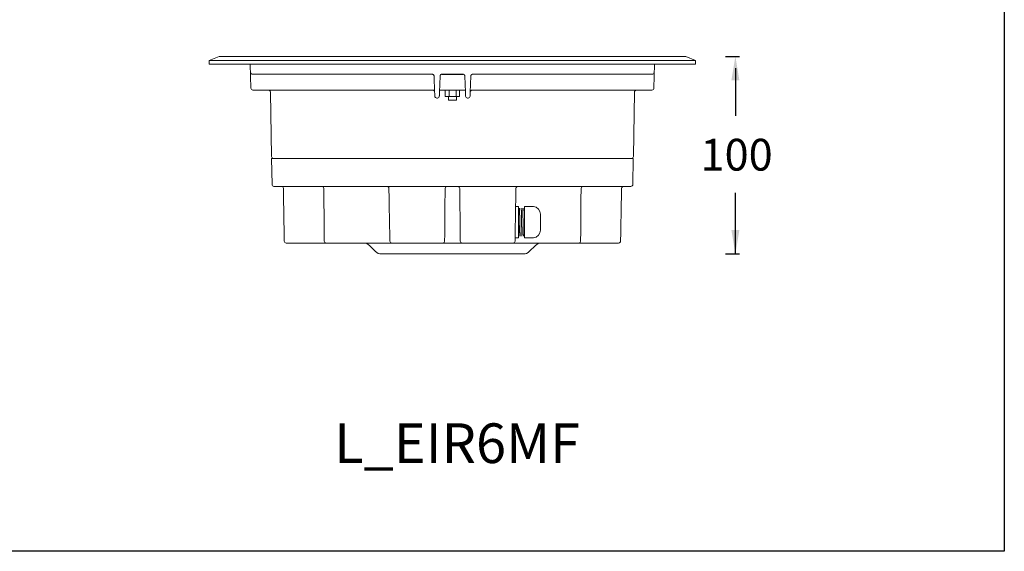
# Model space of a CAD drawing. Units: millimetres. Extents: x 21 to 1013, y 32 to 685.
# Drawn here: x 517 to 1013, y 32 to 300 of the extents above; entities that cross this region are included whole.
import ezdxf

# ---------------------------------------------------------------- set-up
doc = ezdxf.new("R2010")
doc.units = ezdxf.units.MM
doc.layers.add('1', color=7, linetype='Continuous')
doc.styles.get("Standard").update_dxf_attribs({"font": 'arialbd.ttf'})

msp = doc.modelspace()

# ---------------------------------------------------------------- linework, layer by layer
at = {"color": 0}
msp.add_line((729.89, 272.14), (740.4, 272.14), dxfattribs=at)
at = {"lineweight": 30}
msp.add_lwpolyline([(21.3, 684.83), (1013.09, 684.83), (1013.09, 31.88), (21.3, 31.88)], close=True, dxfattribs=at)
at = {"layer": '1', "color": 0, "linetype": 'Continuous', "lineweight": 18}
for p, q in [((617.64, 281.14), (612.64, 279.14)), ((612.64, 279.14), (612.64, 277.14)), ((612.64, 279.14), (857.64, 279.14)), ((617.64, 281.14), (852.64, 281.14)), ((857.64, 279.14), (852.64, 281.14)), ((857.64, 277.14), (857.64, 279.14)), ((612.64, 277.14), (857.64, 277.14)), ((633.34, 277.14), (633.66, 265.12)), ((836.63, 265.12), (836.94, 277.14)), ((724.9, 272.14), (634.52, 272.14)), ((726.18, 263.06), (725.9, 271.18)), ((728.89, 271.18), (728.61, 263.06)), ((741.68, 263.06), (741.4, 271.18)), ((744.39, 271.18), (744.11, 263.06)), ((835.71, 272.14), (745.39, 272.14)), ((634.72, 264.14), (634.66, 264.14)), ((639.1, 264.14), (634.72, 264.14)), ((725.18, 264.14), (639.1, 264.14)), ((643.46, 263.16), (644.03, 230.78)), ((729.3, 264.14), (728.64, 264.14)), ((731.55, 264.05), (731.55, 261.02)), ((732.66, 264.14), (731.63, 264.14)), ((731.89, 264.14), (731.64, 264.08)), ((733.37, 264.14), (733, 264.14)), ((733.29, 264.14), (734.35, 264.14)), ((733.49, 264.05), (733.49, 261.02)), ((734.35, 264.14), (736.22, 264.14)), ((736.22, 264.14), (737, 264.14)), ((738.8, 264.14), (737, 264.14)), ((737.08, 264.05), (737.08, 261.02)), ((738.65, 264.08), (738.39, 264.14)), ((738.73, 264.05), (738.73, 261.02)), ((739.64, 264.14), (738.8, 264.14)), ((741.64, 264.14), (739.64, 264.14)), ((831.1, 264.14), (745.11, 264.14)), ((826.26, 230.78), (826.83, 263.16)), ((835.46, 264.14), (833.32, 264.14)), ((727.54, 260.14), (727.25, 260.14)), ((731.64, 260.99), (731.89, 260.92)), ((732.02, 260.92), (731.89, 260.92)), ((732.02, 260.92), (733.02, 260.92)), ((734.35, 260.92), (733.02, 260.92)), ((733.14, 260.92), (733.14, 259.14)), ((735.14, 259.14), (733.14, 259.14)), ((734.35, 260.92), (736.22, 260.92)), ((737.14, 259.14), (735.14, 259.14)), ((737.48, 260.92), (736.22, 260.92)), ((737.14, 259.14), (737.14, 260.92)), ((737.48, 260.92), (738.34, 260.92)), ((738.34, 260.92), (738.39, 260.92)), ((738.39, 260.92), (738.65, 260.99)), ((743.04, 260.14), (742.75, 260.14)), ((644.04, 229.79), (644.27, 216.63)), ((826.24, 229.79), (644.04, 229.79)), ((826.01, 216.63), (826.24, 229.79)), ((645.27, 215.64), (735.14, 215.64)), ((735.14, 215.64), (825.01, 215.64)), ((766.97, 205.54), (768.45, 205.54)), ((768.45, 205.54), (768.45, 204.79)), ((768.45, 198.39), (768.45, 204.79)), ((771.45, 205.04), (771.45, 205.54)), ((771.45, 205.54), (775.95, 205.54)), ((771.45, 198.14), (771.45, 205.04)), ((768.45, 198.39), (768.45, 196.89)), ((779.45, 201.64), (779.45, 201.11)), ((779.45, 195.64), (779.45, 201.11)), ((768.45, 190.49), (768.45, 196.89)), ((771.45, 197.14), (771.45, 198.14)), ((771.45, 190.24), (771.45, 197.14)), ((779.45, 193.64), (779.45, 195.64)), ((766.69, 189.74), (768.45, 189.74)), ((768.45, 190.49), (768.45, 189.74)), ((771.45, 189.74), (771.45, 190.24)), ((771.45, 189.74), (775.95, 189.74)), ((671.35, 187.14), (651.46, 187.14)), ((700.62, 187.14), (671.73, 187.14)), ((693.32, 185.97), (696.47, 182.82)), ((704.62, 187.14), (700.62, 187.14)), ((728.79, 187.14), (704.94, 187.14)), ((739.84, 187.14), (730.45, 187.14)), ((765.34, 187.14), (741.49, 187.14)), ((761.5, 187.14), (761.5, 187.11)), ((764.33, 187.11), (764.33, 187.14)), ((769.66, 187.14), (765.66, 187.14)), ((798.56, 187.14), (769.66, 187.14)), ((773.82, 182.82), (776.97, 185.97)), ((818.82, 187.14), (798.94, 187.14)), ((699.3, 181.64), (735.14, 181.64)), ((735.14, 181.64), (770.99, 181.64))]:
    msp.add_line(p, q, dxfattribs=at)
at = {"layer": '1', "color": 0}
for p, q in [((872.7, 281.14), (879.64, 281.14)), ((877.64, 275.14), (877.64, 251.14)), ((877.64, 181.64), (877.64, 212.46)), ((872.7, 181.64), (879.64, 181.64))]:
    msp.add_line(p, q, dxfattribs=at)
at = {"layer": '1', "color": 0, "linetype": 'Continuous', "lineweight": 13}
msp.add_line((836.63, 265.12), (836.61, 265.12), dxfattribs=at)
at = {"layer": '1', "color": 0, "linetype": 'Continuous', "lineweight": 18}
for centre, radius, start, end in [((634.66, 265.14), 1, 181.5, 270), ((642.46, 263.14), 1, 1, 90), ((725.18, 263.14), 1, 2, 90), ((745.11, 263.14), 1, 90, 178), ((827.83, 263.14), 1, 90, 179), ((835.63, 265.14), 1, 270, 358.5), ((727.25, 261.14), 1, 182, 270), ((727.54, 261.14), 1, 270, 358), ((742.75, 261.14), 1, 182, 270), ((743.04, 261.14), 1, 270, 358), ((645.03, 230.79), 1, 181, 270), ((825.26, 230.79), 1, 270, 359), ((645.27, 216.64), 1, 181, 270), ((702.16, 214.64), 1, 1, 90), ((768.13, 214.64), 1, 90, 179), ((825.01, 216.64), 1, 270, 359), ((775.53, 201.64), 3.92, 0, 83.8119), ((775.53, 193.64), 3.92, 276.1881, 0), ((690.49, 183.14), 4, 45, 90), ((704.62, 188.14), 1, 181, 270), ((765.66, 188.14), 1, 270, 359), ((779.8, 183.14), 4, 90, 135), ((699.3, 185.64), 4, 225, 270), ((770.99, 185.64), 4, 270, 315)]:
    msp.add_arc(centre, radius, start, end, dxfattribs=at)
at = {"layer": '1', "color": 0, "linetype": 'Continuous', "lineweight": 13}
for centre, major_axis, ratio, start_param, end_param in [((835.71, 273.14), (0, -1), 0.99875, 0, 1.544616), ((669.62, 214.64), (0, 1), 0.758533, 4.729842, 6.283185), ((732.23, 214.64), (0, -1), 0.772151, 3.141593, 4.694936), ((738.05, 214.64), (0, -1), 0.772151, 1.58825, 3.141593), ((800.67, 214.64), (0, -1), 0.758533, 3.141593, 4.694936), ((671.35, 188.14), (0, -1), 0.76019, 4.729842, 6.283185), ((730.45, 188.14), (0, 1), 0.753082, 3.141593, 4.694936), ((739.84, 188.14), (0, 1), 0.753082, 1.58825, 3.141593), ((798.94, 188.14), (0, 1), 0.76019, 3.141593, 4.694936)]:
    msp.add_ellipse(centre, major_axis=major_axis, ratio=ratio, start_param=start_param, end_param=end_param, dxfattribs=at)
at = {"layer": '1', "color": 0, "linetype": 'Continuous', "lineweight": 18}
for centre, major_axis, start_param, end_param in [((648.98, 214.64), (0, 1), 4.734268, 6.283072), ((821.31, 214.64), (0, -1), 3.141774, 4.69973), ((651.46, 188.14), (0, 1), 1.590084, 3.141689), ((818.83, 188.14), (0, -1), 6.28314, 7.839271)]:
    msp.add_ellipse(centre, major_axis=major_axis, ratio=1, start_param=start_param, end_param=end_param, dxfattribs=at)
for points, knots in [([(634.52, 272.14), (634.46, 272.14), (634.4, 272.15), (634.28, 272.17), (634.22, 272.19), (634.15, 272.21), (634.13, 272.22), (634.1, 272.23), (634.06, 272.25), (634.02, 272.27), (633.94, 272.31), (633.89, 272.35), (633.82, 272.41), (633.8, 272.43), (633.77, 272.46), (633.76, 272.47), (633.74, 272.5), (633.73, 272.51), (633.69, 272.55), (633.67, 272.57), (633.64, 272.63), (633.62, 272.66), (633.59, 272.72), (633.57, 272.75), (633.55, 272.82), (633.53, 272.85), (633.52, 272.9), (633.52, 272.91), (633.51, 272.93), (633.51, 272.95), (633.5, 272.98), (633.49, 273.04), (633.49, 273.08), (633.49, 273.12)], [0, 0, 0, 0, 0.125, 0.125, 0.25, 0.25, 0.28125, 0.28125, 0.3125, 0.375, 0.375, 0.5, 0.5, 0.5625, 0.5625, 0.59375, 0.59375, 0.625, 0.625, 0.6875, 0.6875, 0.75, 0.75, 0.8125, 0.8125, 0.875, 0.875, 0.890625, 0.890625, 0.90625, 0.9375, 0.9375, 1, 1, 1, 1]), ([(725.9, 271.18), (725.9, 271.21), (725.89, 271.24), (725.89, 271.29), (725.89, 271.31), (725.88, 271.34), (725.88, 271.36), (725.86, 271.43), (725.84, 271.5), (725.8, 271.58), (725.78, 271.61), (725.76, 271.65), (725.75, 271.67), (725.73, 271.7), (725.72, 271.71), (725.68, 271.77), (725.64, 271.82), (725.58, 271.88), (725.57, 271.89), (725.54, 271.91), (725.53, 271.92), (725.49, 271.95), (725.47, 271.97), (725.39, 272.02), (725.33, 272.05), (725.24, 272.08), (725.21, 272.1), (725.15, 272.11), (725.12, 272.12), (725.02, 272.14), (724.96, 272.14), (724.9, 272.14)], [0, 0, 0, 0, 0.0625, 0.0625, 0.09375, 0.09375, 0.125, 0.125, 0.25, 0.25, 0.3125, 0.3125, 0.34375, 0.34375, 0.375, 0.375, 0.5, 0.5, 0.53125, 0.53125, 0.5625, 0.5625, 0.625, 0.625, 0.75, 0.75, 0.8125, 0.8125, 0.875, 0.875, 1, 1, 1, 1]), ([(729.89, 272.14), (729.83, 272.14), (729.76, 272.14), (729.64, 272.11), (729.58, 272.1), (729.49, 272.06), (729.46, 272.05), (729.4, 272.02), (729.37, 272), (729.29, 271.95), (729.24, 271.91), (729.17, 271.84), (729.15, 271.82), (729.11, 271.77), (729.09, 271.75), (729.03, 271.67), (729, 271.61), (728.96, 271.52), (728.95, 271.49), (728.93, 271.43), (728.92, 271.4), (728.9, 271.31), (728.89, 271.24), (728.89, 271.18)], [0, 0, 0, 0, 0.125, 0.125, 0.25, 0.25, 0.3125, 0.3125, 0.375, 0.375, 0.5, 0.5, 0.5625, 0.5625, 0.625, 0.625, 0.75, 0.75, 0.8125, 0.8125, 0.875, 0.875, 1, 1, 1, 1]), ([(741.4, 271.18), (741.4, 271.21), (741.39, 271.24), (741.39, 271.29), (741.39, 271.31), (741.38, 271.34), (741.38, 271.36), (741.36, 271.43), (741.34, 271.5), (741.3, 271.58), (741.28, 271.61), (741.26, 271.65), (741.25, 271.67), (741.23, 271.7), (741.22, 271.71), (741.18, 271.77), (741.14, 271.82), (741.08, 271.88), (741.07, 271.89), (741.04, 271.91), (741.03, 271.92), (740.99, 271.95), (740.97, 271.97), (740.89, 272.02), (740.83, 272.05), (740.74, 272.08), (740.71, 272.1), (740.65, 272.11), (740.62, 272.12), (740.52, 272.14), (740.46, 272.14), (740.4, 272.14)], [0, 0, 0, 0, 0.0625, 0.0625, 0.09375, 0.09375, 0.125, 0.125, 0.25, 0.25, 0.3125, 0.3125, 0.34375, 0.34375, 0.375, 0.375, 0.5, 0.5, 0.53125, 0.53125, 0.5625, 0.5625, 0.625, 0.625, 0.75, 0.75, 0.8125, 0.8125, 0.875, 0.875, 1, 1, 1, 1]), ([(745.39, 272.14), (745.33, 272.14), (745.26, 272.14), (745.14, 272.11), (745.08, 272.1), (744.99, 272.06), (744.96, 272.05), (744.9, 272.02), (744.87, 272), (744.79, 271.95), (744.74, 271.91), (744.67, 271.84), (744.65, 271.82), (744.61, 271.77), (744.59, 271.75), (744.53, 271.67), (744.5, 271.61), (744.46, 271.52), (744.45, 271.49), (744.43, 271.43), (744.42, 271.4), (744.4, 271.31), (744.39, 271.24), (744.39, 271.18)], [0, 0, 0, 0, 0.125, 0.125, 0.25, 0.25, 0.3125, 0.3125, 0.375, 0.375, 0.5, 0.5, 0.5625, 0.5625, 0.625, 0.625, 0.75, 0.75, 0.8125, 0.8125, 0.875, 0.875, 1, 1, 1, 1]), ([(726.25, 261.11), (726.25, 261.11), (726.25, 261.12), (726.25, 261.15), (726.25, 261.16), (726.25, 261.18), (726.25, 261.18), (726.25, 261.21), (726.24, 261.25), (726.24, 261.31), (726.24, 261.35), (726.24, 261.37), (726.24, 261.4), (726.24, 261.42), (726.24, 261.51), (726.23, 261.59), (726.23, 261.72), (726.23, 261.77), (726.22, 261.84), (726.22, 261.87), (726.22, 261.92), (726.22, 261.95), (726.22, 262.08), (726.21, 262.19), (726.21, 262.34), (726.21, 262.37), (726.2, 262.43), (726.2, 262.46), (726.2, 262.55), (726.2, 262.61), (726.19, 262.8), (726.19, 262.93), (726.18, 263.06)], [0, 0, 0, 0, 0.125, 0.125, 0.15625, 0.15625, 0.1875, 0.1875, 0.25, 0.3125, 0.3125, 0.34375, 0.34375, 0.375, 0.375, 0.5, 0.5, 0.5625, 0.5625, 0.59375, 0.59375, 0.625, 0.625, 0.75, 0.75, 0.78125, 0.78125, 0.8125, 0.8125, 0.875, 0.875, 1, 1, 1, 1]), ([(728.61, 263.06), (728.6, 262.93), (728.6, 262.8), (728.59, 262.61), (728.59, 262.55), (728.58, 262.46), (728.58, 262.43), (728.58, 262.37), (728.58, 262.34), (728.58, 262.19), (728.57, 262.08), (728.57, 261.92), (728.56, 261.87), (728.56, 261.77), (728.56, 261.72), (728.55, 261.59), (728.55, 261.51), (728.55, 261.42), (728.55, 261.4), (728.55, 261.37), (728.55, 261.35), (728.54, 261.31), (728.54, 261.28), (728.54, 261.21), (728.54, 261.17), (728.54, 261.12), (728.54, 261.11), (728.54, 261.11)], [0, 0, 0, 0, 0.125, 0.125, 0.1875, 0.1875, 0.21875, 0.21875, 0.25, 0.25, 0.375, 0.375, 0.4375, 0.4375, 0.5, 0.5, 0.625, 0.625, 0.65625, 0.65625, 0.6875, 0.6875, 0.75, 0.75, 0.875, 0.875, 1, 1, 1, 1]), ([(731.63, 264.14), (731.61, 264.14), (731.59, 264.14), (731.52, 264.14), (731.5, 264.14), (731.46, 264.14), (731.45, 264.14), (731.42, 264.14), (731.4, 264.14), (731.32, 264.14), (731.25, 264.14), (731.12, 264.14), (731.07, 264.14), (731, 264.14), (730.97, 264.14), (730.92, 264.14), (730.9, 264.14), (730.76, 264.14), (730.65, 264.14), (730.47, 264.14), (730.41, 264.14), (730.31, 264.14), (730.28, 264.14), (730.21, 264.14), (730.18, 264.14), (730.01, 264.14), (729.87, 264.14), (729.66, 264.14), (729.59, 264.14), (729.48, 264.14), (729.44, 264.14), (729.37, 264.14), (729.33, 264.14), (729.3, 264.14)], [0, 0, 0, 0, 0.125, 0.125, 0.1875, 0.1875, 0.21875, 0.21875, 0.25, 0.25, 0.375, 0.375, 0.4375, 0.4375, 0.46875, 0.46875, 0.5, 0.5, 0.625, 0.625, 0.6875, 0.6875, 0.71875, 0.71875, 0.75, 0.75, 0.875, 0.875, 0.9375, 0.9375, 0.96875, 0.96875, 1, 1, 1, 1]), ([(733, 264.14), (732.99, 264.14), (732.97, 264.14), (732.94, 264.14), (732.93, 264.14), (732.88, 264.14), (732.85, 264.14), (732.79, 264.14), (732.74, 264.14), (732.69, 264.14), (732.66, 264.14)], [0, 0, 0, 0, 0.125, 0.125, 0.25, 0.25, 0.5, 0.5, 0.75, 1, 1, 1, 1]), ([(741.75, 261.11), (741.75, 261.11), (741.75, 261.12), (741.75, 261.16), (741.75, 261.17), (741.75, 261.2), (741.75, 261.21), (741.75, 261.23), (741.74, 261.24), (741.74, 261.31), (741.74, 261.36), (741.74, 261.47), (741.74, 261.51), (741.73, 261.59), (741.73, 261.63), (741.73, 261.77), (741.72, 261.86), (741.72, 262), (741.72, 262.02), (741.72, 262.08), (741.71, 262.11), (741.71, 262.19), (741.71, 262.25), (741.7, 262.42), (741.7, 262.54), (741.69, 262.7), (741.69, 262.74), (741.69, 262.8), (741.69, 262.83), (741.69, 262.93), (741.68, 262.99), (741.68, 263.06)], [0, 0, 0, 0, 0.125, 0.125, 0.1875, 0.1875, 0.21875, 0.21875, 0.25, 0.25, 0.375, 0.375, 0.4375, 0.4375, 0.5, 0.5, 0.625, 0.625, 0.65625, 0.65625, 0.6875, 0.6875, 0.75, 0.75, 0.875, 0.875, 0.90625, 0.90625, 0.9375, 0.9375, 1, 1, 1, 1]), ([(744.11, 263.06), (744.1, 262.93), (744.1, 262.8), (744.09, 262.55), (744.08, 262.42), (744.08, 262.25), (744.08, 262.19), (744.07, 262.11), (744.07, 262.08), (744.07, 262.02), (744.07, 262), (744.06, 261.86), (744.06, 261.77), (744.06, 261.63), (744.05, 261.59), (744.05, 261.51), (744.05, 261.47), (744.05, 261.36), (744.04, 261.3), (744.04, 261.24), (744.04, 261.23), (744.04, 261.21), (744.04, 261.2), (744.04, 261.17), (744.04, 261.16), (744.04, 261.12), (744.04, 261.11), (744.04, 261.11)], [0, 0, 0, 0, 0.125, 0.125, 0.25, 0.25, 0.3125, 0.3125, 0.34375, 0.34375, 0.375, 0.375, 0.5, 0.5, 0.5625, 0.5625, 0.625, 0.625, 0.75, 0.75, 0.78125, 0.78125, 0.8125, 0.8125, 0.875, 0.875, 1, 1, 1, 1]), ([(833.32, 264.14), (833.18, 264.14), (833.04, 264.14), (832.83, 264.14), (832.76, 264.14), (832.66, 264.14), (832.62, 264.14), (832.55, 264.14), (832.52, 264.14), (832.36, 264.14), (832.23, 264.14), (832.06, 264.14), (832, 264.14), (831.92, 264.14), (831.89, 264.14), (831.84, 264.14), (831.81, 264.14), (831.68, 264.14), (831.59, 264.14), (831.47, 264.14), (831.44, 264.14), (831.38, 264.14), (831.37, 264.14), (831.33, 264.14), (831.32, 264.14), (831.25, 264.14), (831.2, 264.14), (831.15, 264.14), (831.13, 264.14), (831.12, 264.14), (831.11, 264.14), (831.11, 264.14), (831.1, 264.14), (831.1, 264.14)], [0, 0, 0, 0, 0.125, 0.125, 0.1875, 0.1875, 0.21875, 0.21875, 0.25, 0.25, 0.375, 0.375, 0.4375, 0.4375, 0.46875, 0.46875, 0.5, 0.5, 0.625, 0.625, 0.6875, 0.6875, 0.71875, 0.71875, 0.75, 0.75, 0.875, 0.875, 0.9375, 0.9375, 0.96875, 0.96875, 1, 1, 1, 1]), ([(835.61, 264.14), (835.61, 264.14), (835.6, 264.14), (835.6, 264.14), (835.6, 264.14), (835.59, 264.14), (835.58, 264.14), (835.55, 264.14), (835.52, 264.14), (835.49, 264.14), (835.46, 264.14)], [0, 0, 0, 0, 0.125, 0.125, 0.25, 0.25, 0.5, 0.5, 0.75, 1, 1, 1, 1]), ([(703.62, 188.13), (703.55, 192.55), (703.47, 196.98), (703.31, 205.83), (703.24, 210.24), (703.16, 214.66)], [0, 0, 0, 0, 0.500454, 0.500454, 1, 1, 1, 1]), ([(767.13, 214.66), (767.05, 210.24), (766.97, 205.83), (766.82, 196.98), (766.74, 192.55), (766.66, 188.13)], [0, 0, 0, 0, 0.499546, 0.499546, 1, 1, 1, 1]), ([(768.88, 204.74), (768.88, 204.74), (768.88, 204.74), (768.88, 204.74), (768.88, 204.74), (768.89, 204.73), (768.89, 204.71), (768.9, 204.68), (768.9, 204.67), (768.9, 204.65), (768.9, 204.64), (768.9, 204.61), (768.9, 204.58), (768.91, 204.51), (768.92, 204.38), (768.93, 204.21), (768.93, 204.07), (768.93, 204.02), (768.94, 203.94), (768.94, 203.91), (768.94, 203.85), (768.94, 203.82), (768.94, 203.68), (768.95, 203.55), (768.96, 203.28), (768.96, 203.14), (768.97, 202.84), (768.97, 202.67), (768.98, 202.46), (768.98, 202.42), (768.98, 202.33), (768.98, 202.29), (768.98, 202.15), (768.99, 202.06), (768.99, 201.79), (769, 201.59), (769, 201.35), (769, 201.3), (769, 201.2), (769.01, 201.04), (769.01, 200.89), (769.02, 200.58), (769.02, 200.15), (769.03, 199.71), (769.04, 199.43), (769.04, 199.38), (769.04, 199.26), (769.04, 199.21), (769.04, 199.04), (769.04, 198.92), (769.05, 198.58), (769.06, 198.12), (769.07, 197.66), (769.07, 197.31), (769.07, 197.19), (769.08, 197.02), (769.08, 196.96), (769.08, 196.84), (769.08, 196.79), (769.09, 196.5), (769.09, 196.27), (769.1, 195.93), (769.1, 195.81), (769.1, 195.64), (769.1, 195.59), (769.1, 195.48), (769.1, 195.42), (769.11, 195.14), (769.12, 194.71), (769.12, 194.3), (769.13, 194.09)], [0, 0, 0, 0, 0.003493, 0.003493, 0.015216, 0.015216, 0.062111, 0.062111, 0.073834, 0.073834, 0.085558, 0.085558, 0.109005, 0.109005, 0.1559, 0.202794, 0.202794, 0.226241, 0.226241, 0.237965, 0.237965, 0.249688, 0.249688, 0.296583, 0.296583, 0.343477, 0.343477, 0.390372, 0.390372, 0.402096, 0.402096, 0.413819, 0.413819, 0.437266, 0.437266, 0.484161, 0.484161, 0.495884, 0.495884, 0.507608, 0.531055, 0.531055, 0.57795, 0.624844, 0.624844, 0.636568, 0.636568, 0.648291, 0.648291, 0.671739, 0.671739, 0.718633, 0.765528, 0.765528, 0.788975, 0.788975, 0.800699, 0.800699, 0.812422, 0.812422, 0.859317, 0.859317, 0.882764, 0.882764, 0.894487, 0.894487, 0.906211, 0.906211, 0.953106, 1, 1, 1, 1]), ([(770.03, 194.09), (770.03, 194.2), (770.02, 194.3), (770.02, 194.45), (770.02, 194.51), (770.02, 194.61), (770.02, 194.67), (770.01, 194.93), (770.01, 195.15), (770, 195.59), (770, 195.81), (769.99, 196.26), (769.99, 196.49), (769.98, 196.78), (769.98, 196.84), (769.98, 196.95), (769.97, 197.13), (769.97, 197.3), (769.97, 197.65), (769.96, 198.11), (769.95, 198.57), (769.95, 198.86), (769.94, 198.92), (769.94, 199.03), (769.94, 199.09), (769.94, 199.26), (769.94, 199.37), (769.93, 199.71), (769.92, 200.15), (769.92, 200.57), (769.91, 200.89), (769.91, 200.99), (769.9, 201.14), (769.9, 201.19), (769.9, 201.29), (769.9, 201.34), (769.9, 201.59), (769.89, 201.78), (769.88, 202.15), (769.88, 202.33), (769.87, 202.66), (769.87, 202.83), (769.86, 203.02), (769.86, 203.06), (769.86, 203.13), (769.86, 203.24), (769.85, 203.42), (769.85, 203.55), (769.85, 203.64), (769.84, 203.67), (769.84, 203.74), (769.84, 203.77), (769.84, 203.91), (769.83, 204.02), (769.83, 204.21), (769.82, 204.29), (769.81, 204.44), (769.81, 204.51), (769.81, 204.57), (769.8, 204.58), (769.8, 204.61), (769.8, 204.62), (769.8, 204.65), (769.8, 204.67), (769.79, 204.71), (769.79, 204.74), (769.78, 204.74), (769.78, 204.74)], [0, 0, 0, 0, 0.023434, 0.023434, 0.03515, 0.03515, 0.046867, 0.046867, 0.093734, 0.093734, 0.140601, 0.140601, 0.187468, 0.187468, 0.199185, 0.199185, 0.210902, 0.234335, 0.234335, 0.281202, 0.328069, 0.328069, 0.339786, 0.339786, 0.351503, 0.351503, 0.374936, 0.374936, 0.421803, 0.46867, 0.46867, 0.492104, 0.492104, 0.503821, 0.503821, 0.515537, 0.515537, 0.562404, 0.562404, 0.609271, 0.609271, 0.656138, 0.656138, 0.667855, 0.667855, 0.679572, 0.703005, 0.726439, 0.726439, 0.738156, 0.738156, 0.749873, 0.749873, 0.79674, 0.79674, 0.843607, 0.843607, 0.890474, 0.890474, 0.90219, 0.90219, 0.913907, 0.913907, 0.937341, 0.937341, 0.984208, 1, 1, 1, 1]), ([(770.78, 194.09), (770.78, 194.2), (770.77, 194.3), (770.77, 194.45), (770.77, 194.51), (770.77, 194.61), (770.77, 194.67), (770.76, 194.93), (770.76, 195.15), (770.75, 195.59), (770.75, 195.81), (770.74, 196.26), (770.74, 196.49), (770.73, 196.78), (770.73, 196.84), (770.73, 196.95), (770.72, 197.13), (770.72, 197.3), (770.72, 197.65), (770.71, 198.11), (770.7, 198.57), (770.7, 198.86), (770.69, 198.91), (770.69, 199.03), (770.69, 199.09), (770.69, 199.26), (770.69, 199.37), (770.68, 199.71), (770.67, 200.15), (770.67, 200.57), (770.66, 200.88), (770.66, 200.99), (770.65, 201.14), (770.65, 201.19), (770.65, 201.29), (770.65, 201.34), (770.65, 201.59), (770.64, 201.78), (770.64, 202.01), (770.64, 202.06), (770.63, 202.15), (770.63, 202.19), (770.63, 202.33), (770.63, 202.41), (770.62, 202.67), (770.61, 202.99), (770.61, 203.28), (770.6, 203.48), (770.6, 203.55), (770.6, 203.64), (770.6, 203.67), (770.59, 203.73), (770.59, 203.76), (770.59, 203.91), (770.58, 204.01), (770.58, 204.21), (770.57, 204.29), (770.56, 204.44), (770.56, 204.5), (770.56, 204.57), (770.55, 204.58), (770.55, 204.61), (770.55, 204.62), (770.55, 204.65), (770.55, 204.67), (770.54, 204.71), (770.54, 204.73), (770.53, 204.74), (770.53, 204.74), (770.53, 204.74), (770.53, 204.74), (770.53, 204.74)], [0, 0, 0, 0, 0.023438, 0.023438, 0.035157, 0.035157, 0.046876, 0.046876, 0.093751, 0.093751, 0.140627, 0.140627, 0.187503, 0.187503, 0.199222, 0.199222, 0.21094, 0.234378, 0.234378, 0.281254, 0.32813, 0.32813, 0.339849, 0.339849, 0.351567, 0.351567, 0.375005, 0.375005, 0.421881, 0.468757, 0.468757, 0.492194, 0.492194, 0.503913, 0.503913, 0.515632, 0.515632, 0.562508, 0.562508, 0.574227, 0.574227, 0.585946, 0.585946, 0.609384, 0.609384, 0.656259, 0.703135, 0.703135, 0.726573, 0.726573, 0.738292, 0.738292, 0.750011, 0.750011, 0.796886, 0.796886, 0.843762, 0.843762, 0.890638, 0.890638, 0.902357, 0.902357, 0.914075, 0.914075, 0.937513, 0.937513, 0.984389, 0.984389, 0.996108, 0.996108, 1, 1, 1, 1]), ([(771.45, 198.39), (771.45, 198.53), (771.45, 198.66), (771.45, 198.86), (771.44, 198.92), (771.44, 199.03), (771.44, 199.09), (771.44, 199.26), (771.44, 199.37), (771.43, 199.71), (771.42, 200.15), (771.42, 200.57), (771.41, 200.89), (771.41, 200.99), (771.4, 201.14), (771.4, 201.19), (771.4, 201.29), (771.4, 201.34), (771.4, 201.59), (771.39, 201.78), (771.38, 202.15), (771.38, 202.33), (771.37, 202.66), (771.37, 202.83), (771.36, 203.02), (771.36, 203.06), (771.36, 203.13), (771.36, 203.24), (771.35, 203.35), (771.35, 203.55), (771.34, 203.8), (771.33, 204.01), (771.33, 204.16), (771.33, 204.2), (771.32, 204.27), (771.32, 204.29), (771.32, 204.33), (771.32, 204.35), (771.31, 204.44), (771.31, 204.51), (771.3, 204.57), (771.3, 204.58), (771.3, 204.61), (771.3, 204.62), (771.3, 204.65), (771.3, 204.67), (771.29, 204.71), (771.29, 204.74), (771.28, 204.74), (771.28, 204.74)], [0, 0, 0, 0, 0.039912, 0.039912, 0.056653, 0.056653, 0.073395, 0.073395, 0.106878, 0.106878, 0.173843, 0.240809, 0.240809, 0.274292, 0.274292, 0.291034, 0.291034, 0.307775, 0.307775, 0.374741, 0.374741, 0.441707, 0.441707, 0.508673, 0.508673, 0.525414, 0.525414, 0.542156, 0.575639, 0.575639, 0.642604, 0.70957, 0.70957, 0.743053, 0.743053, 0.759795, 0.759795, 0.776536, 0.776536, 0.843502, 0.843502, 0.860243, 0.860243, 0.876985, 0.876985, 0.910468, 0.910468, 0.977434, 1, 1, 1, 1]), ([(768.45, 198.39), (768.46, 198.05), (768.47, 197.36), (768.49, 196.33), (768.51, 195.33), (768.52, 194.38), (768.54, 193.5), (768.56, 192.71), (768.57, 192.02), (768.59, 191.45), (768.61, 191), (768.63, 190.7), (768.64, 190.57), (768.65, 190.54), (768.65, 190.54)], [0, 0, 0, 0, 0.086555, 0.17311, 0.259666, 0.346221, 0.432776, 0.519331, 0.605886, 0.692442, 0.778997, 0.865552, 0.952107, 1, 1, 1, 1]), ([(769.13, 194.09), (769.13, 193.99), (769.13, 193.89), (769.14, 193.75), (769.14, 193.7), (769.14, 193.6), (769.14, 193.55), (769.14, 193.32), (769.15, 193.13), (769.16, 192.79), (769.16, 192.62), (769.17, 192.3), (769.17, 192.15), (769.18, 191.98), (769.18, 191.94), (769.18, 191.87), (769.18, 191.77), (769.19, 191.67), (769.19, 191.49), (769.2, 191.27), (769.21, 191.08), (769.21, 190.98), (769.21, 190.96), (769.21, 190.92), (769.22, 190.9), (769.22, 190.85), (769.22, 190.82), (769.23, 190.73), (769.23, 190.68), (769.24, 190.62), (769.24, 190.6), (769.24, 190.58), (769.24, 190.57), (769.25, 190.55), (769.25, 190.54), (769.25, 190.54)], [0, 0, 0, 0, 0.046896, 0.046896, 0.070343, 0.070343, 0.093791, 0.093791, 0.187582, 0.187582, 0.281373, 0.281373, 0.375165, 0.375165, 0.398612, 0.398612, 0.42206, 0.468956, 0.468956, 0.562747, 0.656538, 0.656538, 0.679986, 0.679986, 0.703433, 0.703433, 0.750329, 0.750329, 0.84412, 0.84412, 0.891016, 0.891016, 0.937911, 0.937911, 1, 1, 1, 1]), ([(770.15, 190.54), (770.15, 190.54), (770.15, 190.55), (770.14, 190.56), (770.14, 190.58), (770.14, 190.62), (770.13, 190.63), (770.13, 190.65), (770.13, 190.69), (770.13, 190.72), (770.12, 190.81), (770.11, 190.95), (770.1, 191.13), (770.1, 191.28), (770.1, 191.33), (770.09, 191.45), (770.09, 191.51), (770.08, 191.69), (770.08, 191.83), (770.08, 192.01), (770.07, 192.04), (770.07, 192.12), (770.07, 192.23), (770.07, 192.35), (770.06, 192.59), (770.05, 192.93), (770.04, 193.3), (770.04, 193.59), (770.04, 193.69), (770.03, 193.89), (770.03, 193.99), (770.03, 194.09)], [0, 0, 0, 0, 0.039268, 0.039268, 0.135341, 0.135341, 0.159359, 0.159359, 0.183377, 0.231414, 0.231414, 0.327487, 0.423561, 0.423561, 0.471597, 0.471597, 0.519634, 0.519634, 0.615707, 0.615707, 0.639725, 0.639725, 0.663744, 0.71178, 0.71178, 0.807854, 0.903927, 0.903927, 0.951963, 0.951963, 1, 1, 1, 1]), ([(770.9, 190.54), (770.9, 190.54), (770.9, 190.55), (770.89, 190.57), (770.89, 190.58), (770.89, 190.6), (770.89, 190.6), (770.89, 190.62), (770.89, 190.63), (770.88, 190.68), (770.88, 190.73), (770.87, 190.8), (770.87, 190.82), (770.87, 190.85), (770.87, 190.87), (770.86, 190.92), (770.86, 190.96), (770.86, 191.08), (770.85, 191.27), (770.84, 191.49), (770.84, 191.68), (770.83, 191.74), (770.83, 191.84), (770.83, 191.87), (770.83, 191.94), (770.83, 191.98), (770.82, 192.15), (770.82, 192.3), (770.81, 192.62), (770.81, 192.79), (770.8, 193.13), (770.79, 193.32), (770.79, 193.55), (770.79, 193.6), (770.79, 193.7), (770.79, 193.75), (770.78, 193.89), (770.78, 193.99), (770.78, 194.09)], [0, 0, 0, 0, 0.062174, 0.062174, 0.109066, 0.109066, 0.132511, 0.132511, 0.155957, 0.155957, 0.24974, 0.24974, 0.273185, 0.273185, 0.296631, 0.296631, 0.343522, 0.343522, 0.437305, 0.531087, 0.531087, 0.577978, 0.577978, 0.601424, 0.601424, 0.62487, 0.62487, 0.718652, 0.718652, 0.812435, 0.812435, 0.906217, 0.906217, 0.929663, 0.929663, 0.953109, 0.953109, 1, 1, 1, 1]), ([(671.73, 187.14), (671.71, 187.14), (671.69, 187.14), (671.66, 187.14), (671.64, 187.14), (671.59, 187.14), (671.55, 187.14), (671.51, 187.14), (671.5, 187.14), (671.49, 187.14), (671.48, 187.14), (671.46, 187.14), (671.44, 187.14), (671.4, 187.14), (671.37, 187.14), (671.35, 187.14)], [0, 0, 0, 0, 0.125, 0.125, 0.25, 0.25, 0.5, 0.5, 0.5625, 0.5625, 0.625, 0.625, 0.75, 0.75, 1, 1, 1, 1]), ([(704.94, 187.14), (704.92, 187.14), (704.9, 187.14), (704.86, 187.14), (704.85, 187.14), (704.83, 187.14), (704.82, 187.14), (704.79, 187.14), (704.78, 187.14), (704.74, 187.14), (704.73, 187.14), (704.7, 187.14), (704.68, 187.14), (704.67, 187.14), (704.66, 187.14), (704.65, 187.14), (704.65, 187.14), (704.64, 187.14), (704.63, 187.14), (704.62, 187.14), (704.62, 187.14)], [0, 0, 0, 0, 0.125121, 0.125121, 0.187681, 0.187681, 0.250241, 0.250241, 0.375362, 0.375362, 0.500482, 0.500482, 0.625603, 0.625603, 0.688163, 0.688163, 0.750724, 0.750724, 0.875844, 1, 1, 1, 1]), ([(730.45, 187.14), (730.4, 187.14), (730.29, 187.14), (730.17, 187.14), (730.09, 187.14), (730.08, 187.14), (730.04, 187.14), (729.99, 187.14), (729.94, 187.14), (729.84, 187.14), (729.7, 187.14), (729.56, 187.14), (729.46, 187.14), (729.45, 187.14), (729.41, 187.14), (729.35, 187.14), (729.29, 187.14), (729.18, 187.14), (729.1, 187.14), (728.95, 187.14), (728.87, 187.14), (728.79, 187.14)], [0, 0, 0, 0, 0.125, 0.25, 0.25, 0.28125, 0.28125, 0.3125, 0.375, 0.375, 0.5, 0.625, 0.625, 0.65625, 0.65625, 0.6875, 0.75, 0.75, 0.875, 0.875, 1, 1, 1, 1]), ([(741.49, 187.14), (741.41, 187.14), (741.26, 187.14), (741.11, 187.14), (741.01, 187.14), (740.99, 187.14), (740.95, 187.14), (740.89, 187.14), (740.84, 187.14), (740.73, 187.14), (740.65, 187.14), (740.51, 187.14), (740.44, 187.14), (740.36, 187.14), (740.34, 187.14), (740.31, 187.14), (740.26, 187.14), (740.21, 187.14), (740.11, 187.14), (740.06, 187.14), (739.94, 187.14), (739.89, 187.14), (739.84, 187.14)], [0, 0, 0, 0, 0.125, 0.25, 0.25, 0.28125, 0.28125, 0.3125, 0.375, 0.375, 0.5, 0.5, 0.625, 0.625, 0.65625, 0.65625, 0.6875, 0.75, 0.75, 0.875, 0.875, 1, 1, 1, 1]), ([(765.66, 187.14), (765.66, 187.14), (765.66, 187.14), (765.66, 187.14), (765.65, 187.14), (765.65, 187.14), (765.64, 187.14), (765.63, 187.14), (765.62, 187.14), (765.6, 187.14), (765.59, 187.14), (765.56, 187.14), (765.55, 187.14), (765.52, 187.14), (765.51, 187.14), (765.49, 187.14), (765.48, 187.14), (765.45, 187.14), (765.41, 187.14), (765.37, 187.14), (765.34, 187.14)], [0, 0, 0, 0, 0.125, 0.125, 0.1875, 0.1875, 0.25, 0.25, 0.375, 0.375, 0.5, 0.5, 0.625, 0.625, 0.6875, 0.6875, 0.75, 0.75, 0.875, 1, 1, 1, 1]), ([(798.94, 187.14), (798.93, 187.14), (798.91, 187.14), (798.89, 187.14), (798.87, 187.14), (798.83, 187.14), (798.8, 187.14), (798.76, 187.14), (798.75, 187.14), (798.73, 187.14), (798.73, 187.14), (798.7, 187.14), (798.68, 187.14), (798.63, 187.14), (798.59, 187.14), (798.56, 187.14)], [0, 0, 0, 0, 0.125, 0.125, 0.25, 0.25, 0.5, 0.5, 0.5625, 0.5625, 0.625, 0.625, 0.75, 0.75, 1, 1, 1, 1])]:
    msp.add_open_spline(points, degree=3, knots=knots, dxfattribs=at)
for points, degree in [([(731.55, 264.05), (731.71, 264.09), (731.86, 264.12), (732.02, 264.14)], 3), ([(731.64, 264.08), (731.61, 264.07), (731.58, 264.06), (731.55, 264.05)], 3), ([(733.02, 264.14), (733.18, 264.12), (733.34, 264.09), (733.49, 264.05)], 3), ([(733.49, 264.05), (733.78, 264.09), (734.07, 264.12), (734.35, 264.14)], 3), ([(736.22, 264.14), (736.51, 264.12), (736.79, 264.09), (737.08, 264.05)], 3), ([(737.08, 264.05), (737.21, 264.09), (737.35, 264.12), (737.48, 264.14)], 3), ([(738.65, 264.08), (738.68, 264.07), (738.71, 264.06), (738.73, 264.05)], 3), ([(731.55, 261.02), (731.58, 261.01), (731.61, 261), (731.64, 260.99)], 3), ([(732.02, 260.92), (731.86, 260.95), (731.71, 260.98), (731.55, 261.02)], 3), ([(733.49, 261.02), (733.34, 260.98), (733.18, 260.95), (733.02, 260.92)], 3), ([(734.35, 260.92), (734.07, 260.95), (733.78, 260.98), (733.49, 261.02)], 3), ([(737.08, 261.02), (736.79, 260.98), (736.51, 260.95), (736.22, 260.92)], 3), ([(737.48, 260.92), (737.35, 260.95), (737.21, 260.98), (737.08, 261.02)], 3), ([(738.73, 261.02), (738.6, 260.98), (738.47, 260.95), (738.34, 260.92)], 3), ([(649.98, 214.66), (650.46, 188.13)], 1), ([(819.83, 188.13), (820.31, 214.66)], 1)]:
    msp.add_open_spline(points, degree=degree, dxfattribs=at)
at = {"layer": '1', "color": 0, "linetype": 'Continuous', "lineweight": 13}
for points in [[(670.59, 188.13), (670.58, 188.8), (670.58, 189.47), (670.54, 194.14), (670.51, 198.14), (670.44, 206.32), (670.41, 210.49), (670.38, 214.66)], [(799.91, 214.66), (799.9, 213.99), (799.9, 213.32), (799.86, 208.65), (799.83, 204.65), (799.77, 196.47), (799.73, 192.3), (799.7, 188.13)]]:
    msp.add_open_spline(points, degree=3, knots=[0, 0, 0, 0, 0.076009, 0.076009, 0.52816, 0.52816, 1, 1, 1, 1], dxfattribs=at)
for points in [[(731.46, 214.66), (731.37, 205.82), (731.29, 196.97), (731.2, 188.13)], [(739.08, 188.13), (739, 196.97), (738.91, 205.82), (738.82, 214.66)]]:
    msp.add_open_spline(points, degree=3, dxfattribs=at)
at = {"layer": '1', "color": 0}
for points in [[(875.64, 269.14), (879.64, 269.14), (877.64, 281.14)], [(875.64, 193.64), (879.64, 193.64), (877.64, 181.64)]]:
    msp.add_solid(points, dxfattribs=at)

# ---------------------------------------------------------------- texts
at = {"insert": (675.54, 96.32), "char_height": 20, "width": 241.8423, "attachment_point": 1}
msp.add_mtext('{\\C3;L_EIR6MF}', dxfattribs=at)
at = {"layer": '1', "color": 0, "insert": (878.27, 231.62), "char_height": 16, "attachment_point": 5}
msp.add_mtext('\\fArial|b0|i0|c0|p34;100', dxfattribs=at)

doc.saveas('drawing.dxf')
